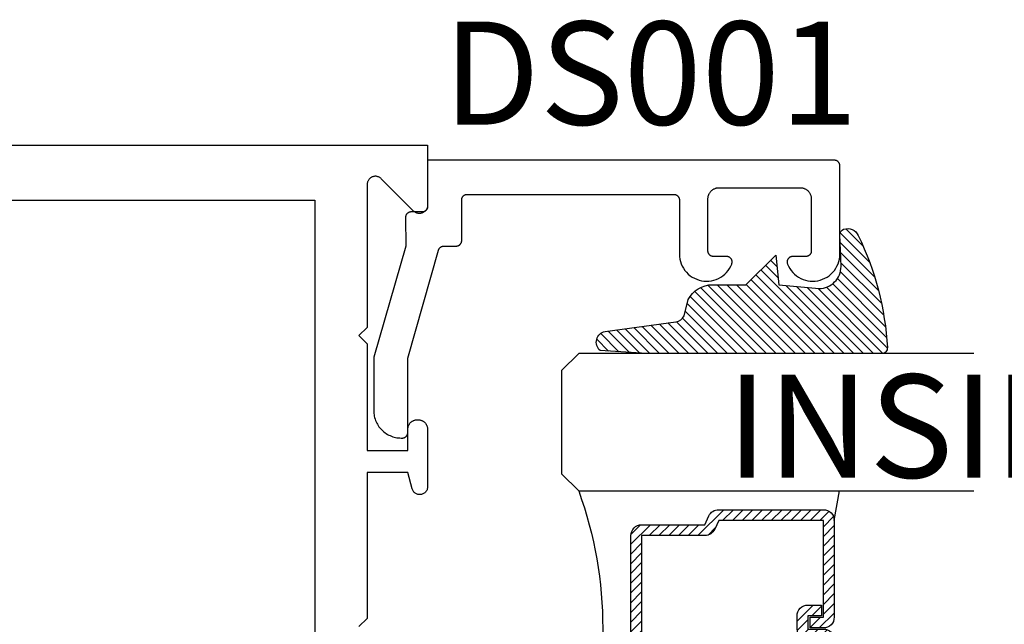
# Model space of a CAD drawing. Units: inches. Extents: x 0 to 124, y 0 to 19.
# Drawn here: x 22 to 23, y 12 to 13 of the extents above; entities that cross this region are included whole.
import ezdxf

# ---------------------------------------------------------------- set-up
doc = ezdxf.new("R2010")
doc.units = ezdxf.units.IN
doc.header["$MEASUREMENT"] = 0
for name, color, linetype in [('Arcadia-Profile', 5, 'Continuous'), ('Arcadia-Shade', 8, 'Continuous'), ('Arcadia-Text', 3, 'Continuous')]:
    doc.layers.add(name, color=color, linetype=linetype)
doc.styles.get("Standard").update_dxf_attribs({"font": 'ARIALN.TTF'})

# ---------------------------------------------------------------- blocks, each defined once
blk = doc.blocks.new('E-260MOD')
at = {"layer": 'Arcadia-Shade', "lineweight": -3}
h = blk.add_hatch(dxfattribs=at)
h.set_pattern_fill('ANSI31', color=256, scale=0.1, style=0)
h.set_pattern_definition([(45, (0.111432735196054, 0.0210802744449259), (-0.008838834764831844, 0.008838834764831846), [])])
edge = h.paths.add_edge_path()
edge.add_line((-0.1786578097246902, 0.2350642497696223), (-0.125, 0.2404197422160825))
edge.add_line((-0.125, 0.2404197422160825), (-0.1181936880113304, 0.3139171335331267))
edge.add_arc((-0.1581936880113304, 0.3139171335331286), 0.04000000000000002, 359.9999999999973, 449.9999999999999)
edge.add_line((-0.1581936880113304, 0.3539171335331286), (-0.2162454687676565, 0.3519725935885994))
edge.add_arc((-0.2162454687677204, 0.3619725935886442), 0.01000000000004481, 199.8505422421205, 270.0000000003661, ccw=False)
edge.add_arc((-0.2057289674488805, 0.3657692497091054), 0.02118084959594748, 113.38550761416829, 199.8505422417516, ccw=False)
edge.add_arc((0.01881379034085315, -0.09274421701558472), 0.531701062432379, 93.16608336545528, 115.98409913818631, ccw=False)
edge.add_arc((-0.009999999999999, 0.4281605382221339), 0.009999999999999006, -5.286437954055145e-12, 93.166083365465, ccw=False)
edge.add_line((0, 0.428160538222133), (0, 0))
edge.add_line((0, 0), (-0.005355283551523399, -0.0845275820354292))
edge.add_arc((-0.0204262058438835, -0.07137968101444413), 0.01999999999999943, 191.4084515945802, 318.8984941272966, ccw=False)
edge.add_line((-0.04003104600164366, -0.07533571973880618), (-0.05744640472207151, 0.0534071486590815))
edge.add_arc((-0.07724536299547531, 0.05057850034441513), 0.02000000000000125, 8.130742450397316, 62.82068149597912)
edge.add_line((-0.06810982592794791, 0.06837012653450475), (-0.0978388426688213, 0.0757519387839843))
edge.add_arc((-0.07499999999999962, 0.1202310042592028), 0.04999999999999967, 180.0000000000006, 242.82068149597302, ccw=False)
edge.add_line((-0.1249999999999993, 0.1202310042592023), (-0.125, 0.180419742216082))
edge.add_line((-0.125, 0.180419742216082), (-0.1786578097246902, 0.2350642497696223))
at = {"layer": 'Arcadia-Profile'}
blk.add_lwpolyline([(-0.1786578097246902, 0.2350642497696223), (-0.125, 0.2404197422160825), (-0.1181936880113304, 0.3139171335331267, 0.4142135623731083), (-0.1581936880113304, 0.3539171335331286), (-0.2162454687676565, 0.3519725935885994, -0.3160158995843511), (-0.2256512846930993, 0.3585769159274423, -0.3962562958274539), (-0.2141359800658433, 0.3852101994920861, -0.09989266188582809), (-0.01055230461303923, 0.4381452745538752, -0.4304926132808653), (0, 0.428160538222133), (0, 0), (-0.005355283551523399, -0.0845275820354292, -0.6217797134979012), (-0.04003104600164366, -0.07533571973880618), (-0.05744640472207151, 0.0534071486590815, 0.2432650129539878), (-0.06810982592794791, 0.06837012653450475), (-0.0978388426688213, 0.0757519387839843, -0.2811846954961982), (-0.1249999999999993, 0.1202310042592023), (-0.125, 0.180419742216082)], format="xyb", close=True, dxfattribs=at)
blk.add_lwpolyline([(-0.1786578097246902, 0.2350642497696223), (-0.125, 0.2404197422160825), (-0.1181936880113304, 0.3139171335331267, 0.4142135623731083), (-0.1581936880113304, 0.3539171335331286), (-0.2162454687676565, 0.3519725935885994, -0.3160158995843511), (-0.2256512846930993, 0.3585769159274423, -0.3962562958274539), (-0.2141359800658433, 0.3852101994920861, -0.09989266188582809), (-0.01055230461303923, 0.4381452745538752, -0.4304926132808653), (0, 0.428160538222133), (0, 0), (-0.005355283551523399, -0.0845275820354292, -0.6217797134979012), (-0.04003104600164366, -0.07533571973880618), (-0.05744640472207151, 0.0534071486590815, 0.2432650129539878), (-0.06810982592794791, 0.06837012653450475), (-0.0978388426688213, 0.0757519387839843, -0.2811846954961982), (-0.1249999999999993, 0.1202310042592023), (-0.125, 0.180419742216082)], format="xyb", close=True, dxfattribs=at)
blk = doc.blocks.new('*U94')
at = {"layer": 'Arcadia-Shade', "lineweight": -3}
h = blk.add_hatch(dxfattribs=at)
h.set_pattern_fill('ANSI31', color=256, scale=0.1, style=0)
h.set_pattern_definition([(45, (-12.49009116438055, -10.79353366436354), (-0.008838834764831844, 0.008838834764831846), [])])
edge = h.paths.add_edge_path()
edge.add_line((0.499011675582075, 0.4285564927512802), (0.5229934129158451, 0.4285564927512837))
edge.add_arc((0.5229934129158463, 0.4482414927513224), 0.0196850000000387, 269.9999999999964, 359.9999999999984)
edge.add_line((0.542678412915885, 0.4482414927513219), (0.542678412915885, 0.4732180318310384))
edge.add_line((0.542678412915885, 0.4732180318310384), (0.5229934129158451, 0.4732180318310384))
edge.add_line((0.5229934129158451, 0.4732180318310384), (0.5229934129158451, 0.4482414927513219))
edge.add_line((0.5229934129158451, 0.4482414927513219), (0.499011675582075, 0.4482414927513219))
edge.add_line((0.499011675582075, 0.4482414927513219), (0.499011675582075, 0.4763228331426532))
edge.add_arc((0.47932667558206, 0.476322833142687), 0.01968500000001505, 359.9999999999018, 449.9999999999018)
edge.add_line((0.4793266755820937, 0.496007833142702), (0.3036411249999347, 0.4960078331426985))
edge.add_arc((0.3036411249999347, 0.4763228331426603), 0.01968500000003814, 90, 180)
edge.add_line((0.2839561249998965, 0.4763228331426603), (0.2839561249998965, 0.2858323436881278))
edge.add_arc((0.3036411249999145, 0.2858323436881261), 0.01968500000001799, 179.999999999995, 245.4529343159603)
edge.add_line((0.2954631769583571, 0.2679264678137017), (0.3114070047096007, 0.2606446238063391))
edge.add_line((0.3114070047096007, 0.2606446238063391), (0.3114070047096007, 0.1457257251104203))
edge.add_arc((0.3310920047095802, 0.145725725110422), 0.01968499999997952, 180.0000000000052, 270.0000000000052)
edge.add_line((0.331092004709582, 0.1260407251104425), (0.668905995290265, 0.126040725110439))
edge.add_arc((0.6689059952902658, 0.1457257251104211), 0.01968499999998219, 269.9999999999974, 359.9999999999974)
edge.add_line((0.688590995290248, 0.1457257251104203), (0.688590995290248, 0.2606446238063391))
edge.add_line((0.688590995290248, 0.2606446238063391), (0.7045348230414366, 0.2679264678137088))
edge.add_arc((0.6963568749998893, 0.2858323436881248), 0.01968500000000608, 294.547065684023, 359.9999999999882)
edge.add_line((0.7160418749998954, 0.2858323436881207), (0.7160418749998936, 0.4763228331426603))
edge.add_arc((0.696356874999912, 0.47632283314266), 0.01968499999998163, 9.69435005780996e-13, 89.99999999999902)
edge.add_line((0.6963568749999123, 0.4960078331426416), (0.520672186999926, 0.4960078331426985))
edge.add_arc((0.5206721869999242, 0.4763228331426586), 0.01968500000003992, 89.99999999999483, 179.9999999999948)
edge.add_line((0.5009871869998843, 0.4763228331426603), (0.5009871869998843, 0.4521573060815705))
edge.add_line((0.5009871869998843, 0.4521573060815705), (0.520672186999926, 0.4521573060815705))
edge.add_line((0.520672186999926, 0.4521573060815705), (0.520672186999926, 0.4763228331426603))
edge.add_line((0.520672186999926, 0.4763228331426603), (0.6963568749999123, 0.4763228331426603))
edge.add_line((0.6963568749999123, 0.4763228331426603), (0.6963568749999123, 0.2858323436881207))
edge.add_line((0.6963568749999123, 0.2858323436881207), (0.6804130472487255, 0.2785504996807049))
edge.add_arc((0.6885909952902385, 0.260644623806309), 0.0196849999999735, 114.5470656839565, 179.9999999999124)
edge.add_line((0.668905995290265, 0.2606446238063391), (0.668905995290265, 0.1457257251104203))
edge.add_line((0.668905995290265, 0.1457257251104203), (0.331092004709582, 0.1457257251104203))
edge.add_line((0.331092004709582, 0.1457257251104203), (0.331092004709582, 0.2606446238063391))
edge.add_arc((0.311407004709616, 0.2606446238063067), 0.01968499999996604, 9.435834056275837e-11, 65.45293431605756)
edge.add_line((0.3195849527511214, 0.2785504996806978), (0.3036411249999347, 0.2858323436881207))
edge.add_line((0.3036411249999347, 0.2858323436881207), (0.3036411249999347, 0.4763228331426603))
edge.add_line((0.3036411249999347, 0.4763228331426603), (0.4793266755820937, 0.4763228331426603))
edge.add_line((0.4793266755820937, 0.4763228331426603), (0.4793266755820937, 0.4482414927513219))
edge.add_arc((0.4990116755821052, 0.4482414927512917), 0.0196850000000115, 179.9999999999121, 269.9999999999121)
at = {"layer": 'Arcadia-Profile'}
for p, q in [((0, 0.03125), (1.77635683940025e-15, 0.75)), ((0.25, 0.75), (0.25, 0.03125)), ((0.75, 0.03125), (0.75, 0.75)), ((1, 0.75), (1, 0.03125)), ((0.3036416249999334, 0.496007833142702), (0.2499999999999218, 0.5053829846366895)), ((0.6963568749999123, 0.496007833142702), (0.7499984999999256, 0.5053829846366895)), ((0.7080088700575029, 0.2699663348586228), (0.71222288382938, 0.2741803486304981)), ((0.03125, 0), (0, 0.03125)), ((0.03125, 0), (0, 0.03125)), ((0.03125, 0), (0, 0.03125)), ((0.03125, 0), (0, 0.03125)), ((0.03125, 0), (0, 0.03125)), ((0.25, 0.03125), (0.21875, 0)), ((0.25, 0.03125), (0.21875, 0)), ((0.78125, 0), (0.75, 0.03125)), ((1, 0.03125), (0.96875, 0)), ((0.21875, 0), (0.03125, 0)), ((0.21875, 0), (0.03125, 0)), ((0.96875, 0), (0.78125, 0))]:
    blk.add_line(p, q, dxfattribs=at)
blk.add_lwpolyline([(0.499011675582075, 0.4285564927512802), (0.5229934129158451, 0.4285564927512837, 0.4142135623731049), (0.542678412915885, 0.4482414927513219), (0.542678412915885, 0.4732180318310384), (0.5229934129158451, 0.4732180318310384), (0.5229934129158451, 0.4482414927513219), (0.499011675582075, 0.4482414927513219), (0.499011675582075, 0.4763228331426532, 0.414213562373095), (0.4793266755820937, 0.496007833142702), (0.3036411249999347, 0.4960078331426985, 0.414213562373095), (0.2839561249998965, 0.4763228331426603), (0.2839561249998965, 0.2858323436881278, 0.2936188569408289), (0.2954631769583571, 0.2679264678137017), (0.3114070047096007, 0.2606446238063391), (0.3114070047096007, 0.1457257251104203, 0.414213562373095), (0.331092004709582, 0.1260407251104425), (0.668905995290265, 0.126040725110439, 0.414213562373095), (0.688590995290248, 0.1457257251104203), (0.688590995290248, 0.2606446238063391), (0.7045348230414366, 0.2679264678137088, 0.2936188569408282), (0.7160418749998954, 0.2858323436881207), (0.7160418749998936, 0.4763228331426603, 0.4142135623730852), (0.6963568749999123, 0.4960078331426416), (0.520672186999926, 0.4960078331426985, 0.414213562373095), (0.5009871869998843, 0.4763228331426603), (0.5009871869998843, 0.4521573060815705), (0.520672186999926, 0.4521573060815705), (0.520672186999926, 0.4763228331426603), (0.6963568749999123, 0.4763228331426603), (0.6963568749999123, 0.2858323436881207), (0.6804130472487255, 0.2785504996807049, 0.2936188569407848), (0.668905995290265, 0.2606446238063391), (0.668905995290265, 0.1457257251104203), (0.331092004709582, 0.1457257251104203), (0.331092004709582, 0.2606446238063391, 0.293618856940819), (0.3195849527511214, 0.2785504996806978), (0.3036411249999347, 0.2858323436881207), (0.3036411249999347, 0.4763228331426603), (0.4793266755820937, 0.4763228331426603), (0.4793266755820937, 0.4482414927513219, 0.4142135623730945)], format="xyb", close=True, dxfattribs=at)
blk.add_arc((0.4999992499998971, -0.6625220109668888), 0.7374409998105559, 70.18348207574029, 109.8165179242614, dxfattribs=at)

msp = doc.modelspace()

# ---------------------------------------------------------------- linework, layer by layer
at = {"layer": 'Arcadia-Profile', "lineweight": -3, "elevation": -0.0001031840451055643}
msp.add_lwpolyline([(20.3700132699087, 12.70501175857629), (22.32194428031201, 12.70501175857629), (22.32194428031201, 12.59601175857625), (22.32189804031802, 12.59483487214032), (22.32175960542097, 12.59366524160072), (22.32152982911796, 12.59251007811844), (22.32121012805644, 12.59137650366068), (22.32080247329972, 12.59027150709079), (22.32030937817487, 12.58920190108023), (22.31973388277734, 12.58817428010553), (22.31907953522764, 12.58719497979195), (22.31835036979604, 12.58627003785131), (22.31755088202985, 12.58540515685849), (22.31668600103697, 12.58460566909224), (22.31576105909639, 12.58387650366063), (22.31478175878274, 12.58322215611093), (22.3137541378081, 12.58264666071346), (22.31268453179749, 12.58215356558861), (22.31157953522765, 12.5817459108319), (22.31044596076984, 12.58142620977031), (22.30929079728762, 12.58119643346737), (22.30812116674795, 12.58105799857032), (22.30694428031202, 12.58101175857627), (22.3057673938761, 12.58105799857032), (22.30459776333643, 12.58119643346737), (22.30344259985421, 12.58142620977031), (22.3023090253964, 12.5817459108319), (22.30120402882656, 12.58215356558861), (22.30013442281594, 12.58264666071346), (22.2991068018413, 12.58322215611093), (22.29812750152766, 12.58387650366063), (22.29720255958708, 12.58460566909224), (22.2963376785942, 12.58540515685849), (22.23755088202981, 12.64419195342288), (22.23668600103699, 12.64499144118912), (22.2357610590964, 12.64572060662073), (22.23478175878276, 12.64637495417043), (22.23375413780812, 12.6469504495679), (22.2326845317975, 12.64744354469275), (22.23157953522767, 12.64785119944958), (22.23044596076986, 12.64817090051105), (22.22929079728763, 12.64840067681399), (22.22812116674797, 12.64853911171105), (22.22694428031204, 12.64858535170509), (22.22576739387611, 12.64853911171105), (22.22459776333645, 12.64840067681399), (22.22344259985417, 12.64817090051105), (22.22230902539641, 12.64785119944958), (22.22120402882652, 12.64744354469275), (22.2201344228159, 12.6469504495679), (22.21910680184126, 12.64637495417043), (22.21812750152762, 12.64572060662073), (22.21720255958709, 12.64499144118912), (22.21633767859421, 12.64419195342288), (22.21553819082803, 12.64332707243005), (22.21480902539642, 12.64240213048953), (22.21415467784672, 12.64142283017583), (22.21357918244919, 12.64039520920124), (22.21308608732434, 12.63932560319057), (22.21267843256757, 12.63822060662068), (22.21235873150604, 12.63708703216292), (22.2121289552031, 12.63593186868076), (22.21199052030605, 12.63476223814104), (22.211944280312, 12.63358535170511), (22.211944280312, 12.37401175857627), (22.19694428031201, 12.35901175857629), (22.211944280312, 12.3440117585763), (22.211944280312, 12.15001175857634), (22.28594428031201, 12.15001175857634), (22.28594428031201, 12.18851175857634), (22.28596826345384, 12.18942763781052), (22.2860401471431, 12.19034100668347), (22.28615973435163, 12.19124936171448), (22.28632669729919, 12.19215021316558), (22.28654057835197, 12.19304109186561), (22.28680079127687, 12.19391955597786), (22.28710662284831, 12.19478319769331), (22.28745723480327, 12.1956296498301), (22.28785166613872, 12.19645659232168), (22.28828883574582, 12.1972617585763), (22.28876754537296, 12.19804294168904), (22.28928648291046, 12.19879800049142), (22.28984422598651, 12.19952486541962), (22.29043924586617, 12.20022154418763), (22.29106991164124, 12.20088612724709), (22.29173449470076, 12.20151679302211), (22.29243117346866, 12.20211181290182), (22.29315803839691, 12.20266955597782), (22.29391309719924, 12.20318849351537), (22.29469428031203, 12.20366720314252), (22.29549944656659, 12.20410437274955), (22.29632638905818, 12.20449880408506), (22.29717284119496, 12.20484941603996), (22.29803648291048, 12.20515524761146), (22.29891494702272, 12.20541546053636), (22.2998058257227, 12.20562934158914), (22.30070667717379, 12.2057963045367), (22.30161503220486, 12.20591589174529), (22.30252840107775, 12.20598777543449), (22.30344428031205, 12.20601175857627), (22.30444428031203, 12.20601175857627), (22.30536015954627, 12.20598777543449), (22.30627352841921, 12.20591589174529), (22.30718188345023, 12.2057963045367), (22.30808273490132, 12.20562934158914), (22.3089736136013, 12.20541546053636), (22.3098520777136, 12.20515524761146), (22.31071571942906, 12.20484941603996), (22.31156217156584, 12.20449880408506), (22.31238911405748, 12.20410437274955), (22.31319428031205, 12.20366720314252), (22.31397546342478, 12.20318849351537), (22.31473052222717, 12.20266955597782), (22.31545738715542, 12.20211181290182), (22.31615406592331, 12.20151679302211), (22.31681864898277, 12.20088612724709), (22.31744931475785, 12.20022154418763), (22.31804433463751, 12.19952486541962), (22.31860207771356, 12.19879800049142), (22.31912101525106, 12.19804294168904), (22.31959972487826, 12.1972617585763), (22.3200368944853, 12.19645659232168), (22.32043132582075, 12.1956296498301), (22.32078193777571, 12.19478319769331), (22.3210877693472, 12.19391955597786), (22.3213479822721, 12.19304109186561), (22.32156186332489, 12.19215021316558), (22.32172882627245, 12.19124936171448), (22.32184841348098, 12.19034100668347), (22.32192029717024, 12.18942763781052), (22.32194428031201, 12.18851175857634), (22.32194428031201, 12.08427721331583), (22.32187844594867, 12.08290661905477), (22.32168154903533, 12.08154864468185), (22.32135540252065, 12.08021579388657), (22.32090300943233, 12.07892033902993), (22.32032853522648, 12.07767420814656), (22.31963726943363, 12.0764888751151), (22.31883557695502, 12.07537525401182), (22.31793083945686, 12.07434359861821), (22.31693138740312, 12.07340340800766), (22.31584642335181, 12.07256333908248), (22.31468593722153, 12.07183112686386), (22.31346061430801, 12.07121351327152), (22.31218173689862, 12.07071618504636), (22.31086108038912, 12.07034372138941), (22.30951080486076, 12.07009955179814), (22.30814334311489, 12.06998592448946), (22.30677128619666, 12.07000388569833), (22.30540726746196, 12.0701532700453), (22.30406384625402, 12.07043270205833), (22.30275339226247, 12.07083960883853), (22.30148797162767, 12.07137024374953), (22.3002792358408, 12.07201972091576), (22.29913831446149, 12.07278206020891), (22.29807571264107, 12.07365024231143), (22.29710121439561, 12.07461627334686), (22.29622379251836, 12.07567125848476), (22.29545152596174, 12.07680548384036), (22.29479152544994, 12.07800850591667), (22.29424986800578, 12.07926924776376), (22.29383154099608, 12.08057610097086), (22.28594428031201, 12.11001175857626), (22.211944280312, 12.11001175857626), (22.211944280312, 11.84501175857628), (22.19694428031201, 11.83001175857629)], dxfattribs=at)
at = {"layer": 'Arcadia-Profile', "elevation": -0.0001031840451055643}
msp.add_lwpolyline([(22.27391791031201, 12.17278175857626), (22.27591791031202, 12.17278175857626), (22.27644127031201, 12.17279546322624), (22.27696319031205, 12.1728365396263), (22.27748225031203, 12.17290487517624), (22.27799703031204, 12.17300028257631), (22.278506100312, 12.17312250027629), (22.27900808031202, 12.17327119337614), (22.27950159031204, 12.17344595427625), (22.27998528031205, 12.17364630397623), (22.28045781031201, 12.17387169357625), (22.28091791031201, 12.17412150457625), (22.28136430031205, 12.17439505257624), (22.28179576031201, 12.1746915885762), (22.28221111031203, 12.1750102985763), (22.28260922031203, 12.17535031057622), (22.28298898031201, 12.1757106905763), (22.28334936031203, 12.17609045257626), (22.28368937031203, 12.17648855457622), (22.28400808031202, 12.17690390557635), (22.28430462031204, 12.17733536857617), (22.28457816031201, 12.17778175857615), (22.28482798031203, 12.17824185357625), (22.28505336031205, 12.17871439257618), (22.28525371031205, 12.17919807957622), (22.28542848031205, 12.1796915885763), (22.28557717031205, 12.18019356857616), (22.28569939031203, 12.18070264157626), (22.28579479031205, 12.18121741357635), (22.28586313031204, 12.18173647357634), (22.285904210312, 12.18225839857627), (22.28591791031201, 12.18278175857625), (22.28591791031201, 12.31817545857615), (22.34194291031204, 12.51452555857617), (22.34207001031203, 12.51493725857625), (22.34221471031205, 12.51534315857629), (22.34237691031203, 12.51574245857631), (22.34255601031205, 12.51613435857615), (22.34275191031205, 12.51651815857616), (22.34296411031201, 12.51689315857624), (22.34319231031205, 12.51725875857636), (22.34343601031205, 12.51761415857635), (22.34369481031203, 12.51795865857633), (22.34396831031202, 12.51829175857614), (22.34425581031203, 12.51861265857627), (22.34455681031201, 12.51892095857619), (22.34487091031204, 12.51921605857632), (22.34519741031201, 12.51949725857634), (22.34553571031202, 12.51976415857615), (22.34588521031205, 12.52001625857628), (22.34624521031205, 12.52025305857632), (22.346615110312, 12.52047415857618), (22.34699421031203, 12.52067905857615), (22.34738171031202, 12.52086745857622), (22.347777010312, 12.5210389585763), (22.34817941031204, 12.52119335857623), (22.348588010312, 12.52133015857629), (22.349002110312, 12.52144935857626), (22.34942091031203, 12.5215504585762), (22.34984381031202, 12.52163355857618), (22.35026981031203, 12.52169825857635), (22.350698210312, 12.52174465857632), (22.351128210312, 12.52177245857632), (22.35155911031202, 12.5217817585762), (22.37401331031205, 12.5217817585762), (22.37453661031205, 12.52179545857615), (22.37505861031204, 12.52183655857624), (22.37557761031204, 12.52190485857631), (22.376092410312, 12.52200025857627), (22.37660151031204, 12.52212245857635), (22.377103410312, 12.5222711585763), (22.37759701031203, 12.52244595857627), (22.37808061031203, 12.52264625857623), (22.37855321031205, 12.52287165857632), (22.37901331031205, 12.52312145857621), (22.37945971031203, 12.52339505857634), (22.379891110312, 12.52369155857622), (22.38030651031201, 12.5240102585762), (22.38070461031205, 12.52435035857633), (22.38108431031205, 12.52471065857634), (22.38144471031202, 12.52509045857636), (22.38178471031202, 12.52548855857634), (22.382103410312, 12.52590385857633), (22.38240001031201, 12.5263353585762), (22.382673510312, 12.52678175857631), (22.38292331031201, 12.52724185857636), (22.38314871031204, 12.52771435857625), (22.38334911031203, 12.52819805857615), (22.38352381031203, 12.52869155857633), (22.38367251031204, 12.5291935585762), (22.383794710312, 12.52970265857624), (22.38389021031205, 12.53021745857626), (22.383958510312, 12.5307364585762), (22.38399961031203, 12.53125835857617), (22.38401331031204, 12.53178175857619), (22.38401331031204, 12.60578175857626), (22.38402701031205, 12.60630515857628), (22.38406811031203, 12.60682705857624), (22.38413641031204, 12.60734605857618), (22.384231810312, 12.6078608585762), (22.38435401031202, 12.60836995857625), (22.38450271031203, 12.60887195857634), (22.384677510312, 12.60936545857629), (22.38487781031202, 12.6098491585762), (22.38510321031205, 12.61032165857631), (22.385353010312, 12.61078175857614), (22.38562661031202, 12.61122815857624), (22.38592311031201, 12.61165965857634), (22.38624181031204, 12.61207495857633), (22.38658181031204, 12.61247305857631), (22.38694221031201, 12.61285285857633), (22.38732201031203, 12.61321315857634), (22.38772011031202, 12.61355325857625), (22.388135410312, 12.61387195857623), (22.38856691031205, 12.61416845857633), (22.38901331031204, 12.61444205857623), (22.38947341031204, 12.61469185857635), (22.38994591031204, 12.61491725857621), (22.390429610312, 12.61511755857617), (22.390923110312, 12.61529235857614), (22.39142511031204, 12.61544105857632), (22.39193421031203, 12.61556325857617), (22.39244891031203, 12.61565865857614), (22.39296801031205, 12.6157269585762), (22.39348991031201, 12.61576805857629), (22.39401331031203, 12.61578175857625), (22.77001331031201, 12.61578175857625), (22.77053661031201, 12.61576805857629), (22.77105861031205, 12.6157269585762), (22.77157761031205, 12.61565865857614), (22.77209241031201, 12.61556325857617), (22.772601510312, 12.61544105857632), (22.77310341031202, 12.61529235857614), (22.77359701031205, 12.61511755857617), (22.77408061031204, 12.61491725857621), (22.77455321031201, 12.61469185857635), (22.775013310312, 12.61444205857623), (22.77545971031205, 12.61416845857633), (22.77589111031202, 12.61387195857623), (22.77630651031203, 12.61355325857625), (22.77670461031201, 12.61321315857634), (22.77708431031201, 12.61285285857633), (22.77744471031204, 12.61247305857631), (22.77778471031203, 12.61207495857633), (22.77810341031201, 12.61165965857634), (22.77840001031203, 12.61122815857624), (22.77867351031202, 12.61078175857614), (22.77892331031202, 12.61032165857631), (22.779148710312, 12.6098491585762), (22.77934911031204, 12.60936545857629), (22.77952381031204, 12.60887195857634), (22.77967251031205, 12.60836995857625), (22.77979471031202, 12.6078608585762), (22.779890210312, 12.60734605857618), (22.77995851031201, 12.60682705857624), (22.77999961031205, 12.60630515857628), (22.780013310312, 12.60578175857626), (22.780013310312, 12.50713765857626), (22.78024321031202, 12.50260215857628), (22.78088871031204, 12.49810685857614), (22.78194421031205, 12.49368995857634), (22.78340091031205, 12.48938855857631), (22.78524651031202, 12.48523915857635), (22.787465310312, 12.48127685857634), (22.79003861031205, 12.47753495857631), (22.79294471031201, 12.47404515857619), (22.79615891031202, 12.47083705857625), (22.79965421031201, 12.46793755857624), (22.803401010312, 12.46537145857627), (22.80736761031201, 12.46316015857627), (22.81152051031202, 12.46132245857615), (22.81582461031203, 12.45987395857622), (22.82024361031202, 12.45882685857617), (22.82474001031201, 12.45818995857616), (22.82927591031202, 12.45796865857614), (22.83381301031201, 12.45816485857625), (22.838312910312, 12.4587768585763), (22.84273761031201, 12.45979945857624), (22.84704971031201, 12.46122415857616), (22.85121271031201, 12.46303875857615), (22.85519151031204, 12.4652280585762), (22.85895241031201, 12.46777335857627), (22.86246371031203, 12.47065345857635), (22.86569571031205, 12.47384365857619), (22.86862101031201, 12.47731735857627), (22.871215010312, 12.48104485857624), (22.87345571031202, 12.48499495857635), (22.87532421031202, 12.48913405857633), (22.87554091031203, 12.48974465857617), (22.87571761031202, 12.49036805857617), (22.87585361031202, 12.49100165857629), (22.87594821031203, 12.49164265857615), (22.87600111031205, 12.49228845857618), (22.87601211031202, 12.49293625857621), (22.87598111031204, 12.49358345857621), (22.87590821031202, 12.49422735857632), (22.87579391031201, 12.49486505857629), (22.87563841031201, 12.49549415857626), (22.87544251031201, 12.49611175857621), (22.875207110312, 12.49671545857626), (22.87493301031205, 12.49730255857634), (22.874621610312, 12.4978707585762), (22.87427391031204, 12.49841755857614), (22.87389161031203, 12.49894065857615), (22.87347621031202, 12.49943795857615), (22.87302951031202, 12.49990725857623), (22.87255331031204, 12.50034665857623), (22.87204971031204, 12.50075435857633), (22.87152071031201, 12.50112855857623), (22.87096861031202, 12.50146765857625), (22.87039571031201, 12.50177035857627), (22.86980431031205, 12.50203525857631), (22.869197110312, 12.50226135857628), (22.86857651031201, 12.50244765857627), (22.867945210312, 12.50259335857635), (22.86730571031202, 12.50269785857625), (22.86666081031203, 12.50276075857636), (22.86601321031205, 12.50278175857619), (22.84201331031201, 12.50278175857619), (22.84148991031205, 12.50279545857614), (22.84096801031203, 12.50283655857623), (22.84044891031201, 12.5029048585763), (22.83993421031201, 12.50300025857626), (22.83942511031202, 12.50312245857634), (22.83892311031204, 12.5032711585763), (22.83842961031203, 12.50344595857626), (22.83794591031202, 12.50364625857623), (22.83747341031201, 12.50387165857632), (22.83701331031202, 12.50412145857621), (22.83656691031203, 12.50439505857634), (22.83613541031204, 12.50469155857621), (22.83572011031205, 12.50501025857619), (22.83532201031201, 12.50535035857632), (22.83494221031205, 12.50571065857633), (22.83458181031202, 12.50609045857635), (22.83424181031202, 12.50648855857634), (22.83392311031204, 12.50690385857632), (22.83362661031205, 12.5073353585762), (22.83335301031204, 12.5077817585763), (22.83310321031203, 12.50824185857635), (22.832877810312, 12.50871435857624), (22.83267751031204, 12.50919805857615), (22.83250271031201, 12.50969155857632), (22.832354010312, 12.51019355857619), (22.83223181031204, 12.51070265857624), (22.83213641031202, 12.51121745857625), (22.83206811031201, 12.51173645857619), (22.83202701031203, 12.51225835857616), (22.83201331031202, 12.51278175857618), (22.83201331031202, 12.60778175857621), (22.83204071031204, 12.60882845857617), (22.83212281031203, 12.60987235857618), (22.83225951031201, 12.61091045857614), (22.832450310312, 12.61193995857633), (22.83269481031201, 12.61295815857619), (22.83299211031201, 12.61396205857631), (22.833341710312, 12.61494915857628), (22.833742410312, 12.61591645857624), (22.83419311031204, 12.61686155857632), (22.83469281031202, 12.6177817585762), (22.83523991031203, 12.61867455857617), (22.83583291031201, 12.6195374585763), (22.83647041031205, 12.62036815857635), (22.83715041031203, 12.62116435857632), (22.83787111031202, 12.62192385857628), (22.838630710312, 12.62264465857623), (22.83942691031203, 12.62332465857634), (22.84025761031202, 12.6239620585763), (22.84112051031204, 12.62455515857636), (22.84201331031201, 12.62510225857631), (22.84293351031201, 12.62560185857632), (22.84387851031201, 12.62605265857627), (22.84484591031205, 12.62645335857627), (22.845832910312, 12.62680285857635), (22.84683691031202, 12.62710025857626), (22.84785501031203, 12.62734475857627), (22.84888461031201, 12.6275355585762), (22.84992271031203, 12.62767215857633), (22.85096661031204, 12.62775435857628), (22.852013310312, 12.62778175857619), (22.92601331031202, 12.62778175857619), (23.00001331031203, 12.62778175857619), (23.00106001031205, 12.62775435857628), (23.00210381031204, 12.62767215857633), (23.00314201031202, 12.6275355585762), (23.00417151031203, 12.62734475857627), (23.00518971031201, 12.62710025857626), (23.00619361031201, 12.62680285857635), (23.00718061031202, 12.62645335857627), (23.008148010312, 12.62605265857627), (23.00909311031202, 12.62560185857632), (23.01001331031202, 12.62510225857631), (23.01090611031205, 12.62455515857636), (23.01176901031201, 12.6239620585763), (23.012599710312, 12.62332465857634), (23.01339591031203, 12.62264465857623), (23.01415541031204, 12.62192385857628), (23.01487621031205, 12.62116435857632), (23.01555621031204, 12.62036815857635), (23.016193610312, 12.6195374585763), (23.016786710312, 12.61867455857617), (23.01733381031201, 12.6177817585762), (23.01783341031202, 12.61686155857632), (23.01828421031203, 12.61591645857624), (23.01868491031203, 12.61494915857628), (23.019034410312, 12.61396205857631), (23.01933181031202, 12.61295815857619), (23.01957621031201, 12.61193995857633), (23.01976701031205, 12.61091045857614), (23.01990371031204, 12.60987235857618), (23.01998591031204, 12.60882845857617), (23.02001331031201, 12.60778175857621), (23.02001331031201, 12.51278175857618), (23.019999610312, 12.51225835857616), (23.01995851031202, 12.51173645857619), (23.01989021031201, 12.51121745857625), (23.01979471031203, 12.51070265857624), (23.01967251031201, 12.51019355857619), (23.01952381031205, 12.50969155857632), (23.01934911031205, 12.50919805857615), (23.01914871031201, 12.50871435857624), (23.01892331031203, 12.50824185857635), (23.01867351031203, 12.5077817585763), (23.01840001031204, 12.5073353585762), (23.01810341031202, 12.50690385857632), (23.01778471031204, 12.50648855857634), (23.01744471031205, 12.50609045857635), (23.01708431031201, 12.50571065857633), (23.01670461031202, 12.50535035857632), (23.01630651031203, 12.50501025857619), (23.01589111031203, 12.50469155857621), (23.015459710312, 12.50439505857634), (23.01501331031201, 12.50412145857621), (23.01455321031202, 12.50387165857632), (23.01408061031205, 12.50364625857623), (23.01359701031205, 12.50344595857626), (23.01310341031203, 12.5032711585763), (23.01260151031201, 12.50312245857634), (23.01209241031202, 12.50300025857626), (23.011577610312, 12.5029048585763), (23.01105861031201, 12.50283655857623), (23.01053661031202, 12.50279545857614), (23.01001331031202, 12.50278175857619), (22.98601331031202, 12.50278175857619), (22.98536571031204, 12.50276075857636), (22.98472081031204, 12.50269785857625), (22.98408141031203, 12.50259335857635), (22.983450010312, 12.50244765857627), (22.98282941031201, 12.50226135857628), (22.98222221031202, 12.50203525857631), (22.98163091031202, 12.50177035857627), (22.98105801031201, 12.50146765857625), (22.98050591031202, 12.50112855857623), (22.97997691031205, 12.50075435857633), (22.97947321031202, 12.50034665857623), (22.97899711031201, 12.49990725857623), (22.97855031031204, 12.49943795857615), (22.97813491031204, 12.49894065857615), (22.97775261031202, 12.49841755857614), (22.97740501031203, 12.4978707585762), (22.97709351031202, 12.49730255857634), (22.97681951031203, 12.49671545857626), (22.97658401031205, 12.49611175857621), (22.976388110312, 12.49549415857626), (22.97623271031202, 12.49486505857629), (22.97611831031205, 12.49422735857632), (22.97604551031205, 12.49358345857621), (22.97601451031201, 12.49293625857621), (22.97602551031204, 12.49228845857618), (22.976078410312, 12.49164265857615), (22.97617301031201, 12.49100165857629), (22.97630891031204, 12.49036805857617), (22.97648561031204, 12.48974465857617), (22.97670231031205, 12.48913405857633), (22.97857081031205, 12.48499495857635), (22.98081151031201, 12.48104485857624), (22.98340551031205, 12.47731735857627), (22.98633091031203, 12.47384365857619), (22.98956281031204, 12.47065345857635), (22.99307411031205, 12.46777335857627), (22.99683511031205, 12.4652280585762), (23.00081381031205, 12.46303875857615), (23.00497691031202, 12.46122415857616), (23.00928891031205, 12.45979945857624), (23.01371361031201, 12.4587768585763), (23.01821351031205, 12.45816485857625), (23.02275061031204, 12.45796865857614), (23.02728651031205, 12.45818995857616), (23.03178301031201, 12.45882685857617), (23.03620191031203, 12.45987395857622), (23.04050601031204, 12.46132245857615), (23.04465891031205, 12.46316015857627), (23.04862561031203, 12.46537145857627), (23.05237231031205, 12.46793755857624), (23.05586761031205, 12.47083705857625), (23.05908191031202, 12.47404515857619), (23.06198791031201, 12.47753495857631), (23.06456121031201, 12.48127685857634), (23.06678011031201, 12.48523915857635), (23.06862561031201, 12.48938855857631), (23.07008231031202, 12.49368995857634), (23.07113791031205, 12.49810685857614), (23.07178331031204, 12.50260215857628), (23.07201331031203, 12.50713765857626), (23.07201331031203, 12.66778175857615), (23.07199961031202, 12.66830515857617), (23.07195851031204, 12.66882705857614), (23.07189021031203, 12.66934605857631), (23.07179471031205, 12.66986085857633), (23.07167251031203, 12.67036995857615), (23.07152381031202, 12.67087195857624), (23.07134911031201, 12.67136545857619), (23.07114871031203, 12.67184915857632), (23.07092331031205, 12.67232165857621), (23.07067351031205, 12.67278175857626), (23.070400010312, 12.67322815857614), (23.07010341031204, 12.67365965857624), (23.06978471031201, 12.67407495857623), (23.06944471031201, 12.67447305857621), (23.06908431031204, 12.67485285857623), (23.06870461031204, 12.67521315857624), (23.068306510312, 12.67555325857614), (23.06789111031205, 12.67587195857635), (23.06745971031202, 12.67616845857623), (23.06701331031203, 12.67644205857636), (23.06655321031204, 12.67669185857625), (23.06608061031201, 12.67691725857634), (23.06559701031202, 12.6771175585763), (23.06510341031205, 12.67729235857627), (23.06460151031203, 12.67744105857622), (23.06409241031204, 12.6775632585763), (23.06357761031202, 12.67765865857626), (23.06305861031203, 12.67772695857633), (23.06253661031204, 12.67776805857619), (23.06201331031204, 12.67778175857615), (22.32201328031201, 12.67778175857615), (22.32201328031201, 12.59378175857631), (22.32199958031205, 12.59325835857629), (22.32195850031204, 12.59273645857633), (22.321890170312, 12.59221745857616), (22.32179476031203, 12.59170265857614), (22.32167254031205, 12.59119355857632), (22.32152385031205, 12.59069155857622), (22.321349090312, 12.59019805857628), (22.321148740312, 12.58971435857615), (22.32092335031203, 12.58924185857626), (22.32067354031201, 12.5887817585762), (22.32039999031204, 12.58833535857633), (22.32010345031202, 12.58790385857623), (22.31978474031203, 12.58748855857624), (22.31944473031203, 12.58709045857626), (22.31908435031201, 12.58671065857624), (22.31870459031202, 12.58635035857623), (22.31830649031204, 12.58601025857632), (22.31789114031201, 12.58569155857634), (22.31745967031205, 12.58539505857624), (22.31701328031201, 12.58512145857634), (22.31655319031202, 12.58487165857622), (22.31608065031205, 12.58464625857636), (22.31559696031204, 12.58444595857617), (22.31510345031202, 12.5842711585762), (22.314601470312, 12.58412245857625), (22.31409240031203, 12.58400025857617), (22.31357763031204, 12.5839048585762), (22.31305857031205, 12.58383655857614), (22.312536640312, 12.58379545857628), (22.31201328031202, 12.58378175857632), (22.29180082031203, 12.58378175857632), (22.29127530031204, 12.58376795857629), (22.29075122031205, 12.58372655857619), (22.29023005031203, 12.58365765857633), (22.28971322031205, 12.58356145857618), (22.28920216031204, 12.58343815857614), (22.28869828031205, 12.58328825857615), (22.28820298031204, 12.58311215857628), (22.28771762031201, 12.58291015857634), (22.28724354031201, 12.58268295857619), (22.28678206031205, 12.5824311585763), (22.28633445031201, 12.58215545857632), (22.28590194031202, 12.58185665857621), (22.285485740312, 12.5815354585763), (22.28508699031201, 12.58119285857623), (22.28470680031202, 12.58082975857627), (22.28434621031201, 12.58044725857616), (22.28400622031202, 12.58004625857615), (22.28368778031202, 12.57962795857628), (22.28339175031201, 12.57919355857615), (22.28311897031202, 12.57874415857617), (22.28287018031202, 12.57828105857624), (22.28264607031204, 12.57780545857617), (22.28244726031201, 12.57731885857623), (22.28227431031203, 12.57682235857618), (22.28212768031202, 12.57631755857614), (22.282007780312, 12.57580565857614), (22.28191495031203, 12.57528825857634), (22.28184944031202, 12.57476665857615), (22.28181143031205, 12.57424235857633), (22.28180103031204, 12.57371675857615), (22.28213882031204, 12.5217817585762), (22.22391791031205, 12.31998555857621), (22.22391791031205, 12.22278175857622), (22.22398643357204, 12.22016495857628), (22.224191815512, 12.21755533857635), (22.22453349331201, 12.21496003857618), (22.22501053031201, 12.2123861785762), (22.22562161931202, 12.20984080857619), (22.22636508431205, 12.20733090857624), (22.22723888931202, 12.20486335857635), (22.22824063731204, 12.20244492857631), (22.22936758431203, 12.20008223857616), (22.23061664031204, 12.19778175857635), (22.23198438231205, 12.19554980857623), (22.23346706031205, 12.1933924985762), (22.23506061031205, 12.19131573857629), (22.23676067031201, 12.18932522857625), (22.23856257031204, 12.18742641857619), (22.24046138031204, 12.18562451857628), (22.24245189031203, 12.1839244585762), (22.24452865031205, 12.18233090857615), (22.24668596031202, 12.18084823057615), (22.24891791031203, 12.17948048857619), (22.251218390312, 12.17823143257618), (22.25358108031205, 12.17710448557631), (22.25599951031202, 12.17610273757617), (22.25846706031203, 12.17522893257632), (22.26097696031204, 12.17448546757618), (22.26352233031204, 12.17387437857627), (22.26609619031203, 12.17339734157616), (22.26869149031202, 12.17305566377621), (22.27130111031201, 12.17285028183636)], close=True, dxfattribs=at)
at = {"layer": 'Arcadia-Profile', "lineweight": -3, "elevation": -0.0001031840451055643}
msp.add_lwpolyline([(22.11694428031203, 11.05501175857631), (20.42694428031203, 11.05501175857631), (20.42694428031203, 11.29901175857634), (20.32194428031201, 11.29901175857634), (20.32194428031201, 12.36101175857624), (20.42694428031203, 12.36101175857624), (20.42694428031203, 12.60501175857627), (22.11694428031203, 12.60501175857627)], close=True, dxfattribs=at)

# ---------------------------------------------------------------- block references
at = {"layer": 'Arcadia-Profile', "lineweight": -3, "rotation": 270}
msp.add_blockref('E-260MOD', (22.72028532345527, 12.32652356349098, -0.0001031840451055643), dxfattribs=at)
at = {"layer": 'Arcadia-Profile', "lineweight": -3, "xscale": -1, "rotation": 270}
msp.add_blockref('*U94', (22.56568236880403, 11.32652356349098, -0.0001031840451055643), dxfattribs=at)

# ---------------------------------------------------------------- texts
at = {"layer": 'Arcadia-Text', "lineweight": -3}
for s, p in [('DS001', (22.35028432551886, 12.74241197794407, -0.0001031840451055643)), ('INSIDE', (22.86560472824814, 12.10071839687436, -3.547425464489606e-08))]:
    msp.add_text(s, height=0.1875, dxfattribs=at).set_placement(p)

doc.saveas('drawing.dxf')
